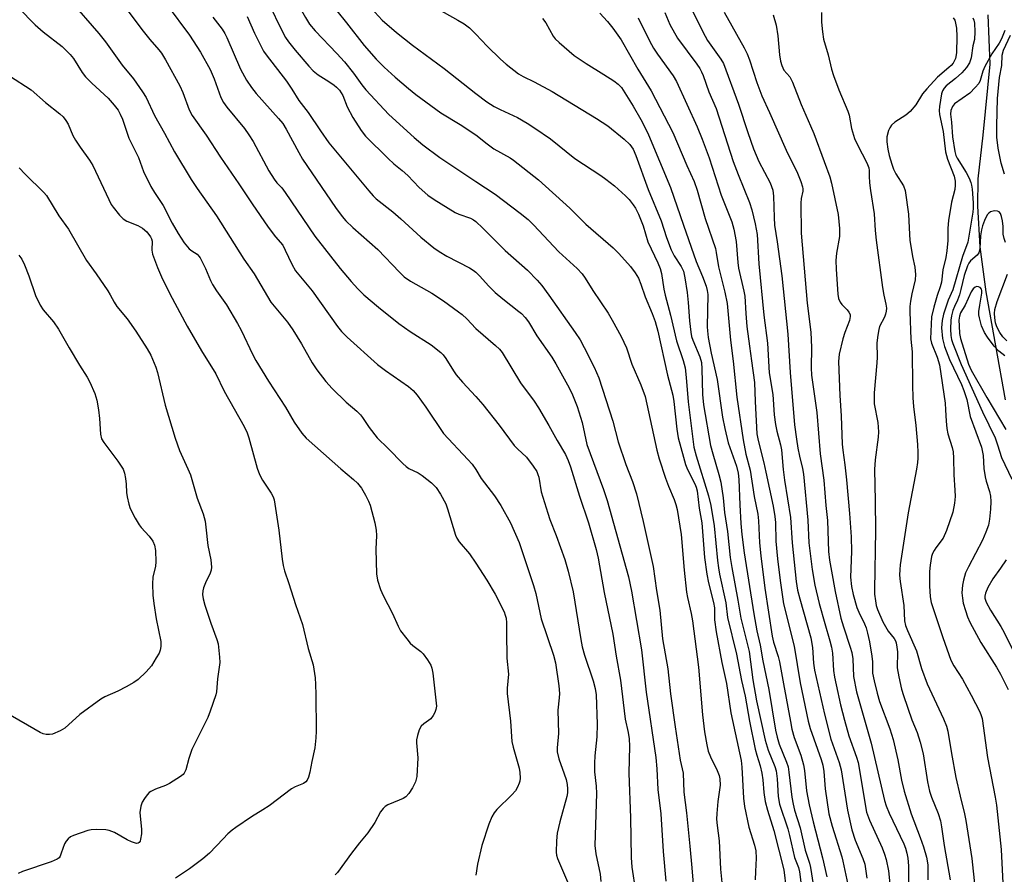
# Model space of a CAD drawing. Units: inches. Extents: x 1315764 to 1321765, y 545446 to 549447.
# Drawn here: x 1316880 to 1317139, y 548753 to 548978 of the extents above; entities that cross this region are included whole.
import ezdxf

# ---------------------------------------------------------------- set-up
doc = ezdxf.new("R2010")
doc.units = ezdxf.units.IN
doc.header["$MEASUREMENT"] = 0
doc.layers.add('HYDRO-Single Line Stream', color=4, linetype='Continuous')
doc.layers.add('Undefined', color=1, linetype='Continuous')

msp = doc.modelspace()

# ---------------------------------------------------------------- linework, layer by layer
at = {"layer": 'HYDRO-Single Line Stream'}
msp.add_lwpolyline([(1317134.47, 548979.21), (1317135.02, 548966.26), (1317133.16, 548947.57), (1317131.81, 548936.13), (1317131.71, 548928.9), (1317132.36, 548918.2), (1317133.96, 548906.39), (1317139.04, 548878.01)], dxfattribs=at)
at = {"layer": 'Undefined'}
for points, elevation in [([(1316941.54, 549000), (1316948.34, 548991.97), (1316949.23, 548990.81), (1316949.98, 548989.43), (1316951.32, 548986.02), (1316953.16, 548982.16), (1316955.25, 548978.45), (1316956.35, 548976.77), (1316957.82, 548974.99), (1316963.51, 548969.04), (1316965.5, 548966.84), (1316967.86, 548963.91), (1316970.06, 548960.84), (1316971.14, 548959.53), (1316977.16, 548952.98), (1316983.78, 548946.97), (1316986.04, 548945), (1316990.52, 548941.68), (1317000, 548935.38)], 406), ([(1316950.59, 549000), (1316953.17, 548996.6), (1316957.22, 548989.2), (1316960.75, 548983.79), (1316963.48, 548980.26), (1316966.07, 548977.12), (1316970.64, 548971.14), (1316973.85, 548967.52), (1316975.95, 548965.42), (1316978.82, 548962.81), (1316982.3, 548959.84), (1316984.25, 548958.28), (1316990.84, 548953.46), (1316995.91, 548950.35), (1317000, 548947.66)], 404), ([(1316959.19, 549000), (1316964.18, 548992), (1316965.42, 548989.67), (1316967.14, 548985.55), (1316967.66, 548984.64), (1316968.31, 548983.84), (1316968.91, 548983.38), (1316970.69, 548982.47), (1316971.41, 548981.98), (1316972.47, 548980.97), (1316975.4, 548977.76), (1316979.12, 548974.59), (1316983.4, 548971.19), (1316991.64, 548965.13), (1317000, 548958.5)], 402), ([(1316970.44, 549000), (1316972.03, 548997.83), (1316974.17, 548994.03), (1316975.68, 548991.86), (1316976.97, 548990.28), (1316979.61, 548987.72), (1316982.9, 548985.05), (1316985.22, 548983.45), (1316991.65, 548979.78), (1316995.25, 548977.83), (1316996.91, 548976.79), (1316998.31, 548975.76), (1317000, 548974.1)], 400), ([(1317054.43, 548985.27), (1317059.58, 548974.71), (1317060.86, 548972.47), (1317064.31, 548967.53), (1317065.01, 548966.37), (1317069.01, 548955.74), (1317071.4, 548948.3), (1317072.89, 548943.97), (1317074.33, 548940.65), (1317077.28, 548935.01), (1317078, 548933.13), (1317078.2, 548931.51), (1317078.33, 548925.95), (1317078.45, 548923.94), (1317079.14, 548919.53), (1317080.34, 548910.63), (1317081.95, 548895.27), (1317082.55, 548885.23), (1317083.73, 548871.47), (1317084.2, 548867.69), (1317084.58, 548865.33), (1317084.99, 548863.22), (1317085.77, 548859.98), (1317086.01, 548858.53), (1317087.15, 548846.45), (1317087.47, 548840.49), (1317088.34, 548833.42), (1317089.05, 548829.36), (1317090.16, 548824.51), (1317091.63, 548819.26), (1317093.01, 548814.68), (1317093.42, 548813.06), (1317093.67, 548811.44), (1317093.97, 548806.95), (1317094.19, 548805.2), (1317094.59, 548803.15), (1317095.79, 548797.93), (1317096.82, 548793.88), (1317097.99, 548789.72), (1317100, 548784.16), (1317100.42, 548782.72), (1317102.64, 548769.74), (1317103.37, 548767.59), (1317106.73, 548760.31), (1317107.37, 548758.65), (1317107.77, 548757.27), (1317108.36, 548754.28), (1317108.91, 548749.22)], 390), ([(1316893.39, 548983.12), (1316900.96, 548974.32), (1316902.73, 548972.09), (1316907.09, 548966.01), (1316910.06, 548962.36), (1316912.49, 548959), (1316913.38, 548957.47), (1316915.63, 548952.76), (1316918.26, 548948.1), (1316920.87, 548943.17), (1316925.22, 548935.93), (1316926.81, 548933.53), (1316931.89, 548926.35), (1316939.08, 548914.99), (1316941.81, 548911.15), (1316946.17, 548903.74), (1316950.54, 548898.4), (1316951.95, 548896.46), (1316954.22, 548892.74), (1316957.01, 548887.8), (1316958.25, 548885.88), (1316960.58, 548882.88), (1316962.29, 548880.97), (1316965.9, 548877.39), (1316968.7, 548875.04), (1316969.69, 548874.07), (1316970.22, 548873.42), (1316971.98, 548870.81), (1316974.09, 548868.09), (1316976.99, 548865.29), (1316980.86, 548861.28), (1316981.71, 548860.49), (1316982.39, 548860), (1316984.81, 548858.84), (1316985.89, 548858.17), (1316988.33, 548856.19), (1316989.56, 548855.01), (1316990.7, 548853.28), (1316992.12, 548850.68), (1316992.58, 548849.36), (1316994.66, 548842.48), (1316995, 548841.66), (1316995.64, 548840.7), (1316998.29, 548837.53), (1317000, 548835.12)], 418), ([(1316906.46, 548983.1), (1316912.59, 548974.87), (1316914.34, 548972.75), (1316916.77, 548970.03), (1316917.46, 548969.12), (1316918.52, 548967.4), (1316922.25, 548960.55), (1316923.03, 548958.76), (1316924.72, 548954.19), (1316925.46, 548952.72), (1316929.18, 548947.54), (1316932.94, 548941.76), (1316937.75, 548934.79), (1316941.23, 548929.53), (1316945.47, 548923.44), (1316947.36, 548920.83), (1316949.27, 548918.65), (1316949.95, 548917.38), (1316951.64, 548913.64), (1316952.65, 548911.89), (1316957, 548906.71), (1316963.66, 548897.32), (1316964.75, 548896), (1316966.18, 548894.54), (1316974.2, 548887.36), (1316976.24, 548885.77), (1316982.31, 548881.52), (1316983.54, 548880.48), (1316984.59, 548879.25), (1316986.9, 548876.08), (1316991.54, 548869.2), (1316997.89, 548862.39), (1316998.99, 548861.1), (1317000, 548859.72)], 416), ([(1316918.91, 548981.69), (1316924.78, 548973.86), (1316927.66, 548969.4), (1316930.23, 548964.83), (1316931.3, 548962.39), (1316933, 548957.48), (1316933.71, 548956.13), (1316934.59, 548954.95), (1316939.22, 548949.31), (1316940.42, 548947.67), (1316941.48, 548945.87), (1316945.62, 548938.24), (1316947.06, 548935.99), (1316947.76, 548935.09), (1316949.01, 548933.71), (1316949.91, 548932.52), (1316957.75, 548921.05), (1316964.33, 548912.54), (1316967.25, 548909.1), (1316968.97, 548907.23), (1316970.61, 548905.66), (1316974.41, 548902.36), (1316979.79, 548898.06), (1316982.73, 548896.02), (1316988.23, 548892.5), (1316990.84, 548890.45), (1316991.43, 548889.83), (1316992.12, 548888.91), (1316994.1, 548885.64), (1316994.85, 548884.59), (1316996.53, 548882.67), (1317000, 548878.93)], 414), ([(1316945.35, 548982.62), (1316949.31, 548974.56), (1316950.03, 548973.27), (1316950.78, 548972.13), (1316952.54, 548969.92), (1316956.14, 548965.69), (1316957.3, 548964.45), (1316958.56, 548963.4), (1316961.35, 548961.68), (1316962.77, 548960.71), (1316963.42, 548960.17), (1316964.15, 548959.39), (1316965.03, 548958.03), (1316966.24, 548955.03), (1316967.73, 548952.23), (1316969.89, 548948.83), (1316971.05, 548947.32), (1316976.95, 548941.43), (1316978.45, 548940.06), (1316980.63, 548938.32), (1316982.13, 548937.01), (1316985.08, 548933.85), (1316987.38, 548931.8), (1316989.07, 548930.67), (1316994.53, 548927.28), (1316995.57, 548926.79), (1316998.56, 548925.75), (1316999.37, 548925.32), (1317000, 548924.86)], 408), ([(1316879.9, 548981), (1316884.22, 548976.58), (1316886.38, 548974.72), (1316891.36, 548970.84), (1316893.42, 548968.81), (1316894.37, 548967.72), (1316896.6, 548964.08), (1316897.49, 548962.91), (1316899.13, 548961.23), (1316903.47, 548957.26), (1316905, 548955.5), (1316906.06, 548954.12), (1316906.61, 548953.1), (1316907.18, 548951.75), (1316908.83, 548946.78), (1316911.37, 548941.67), (1316912.72, 548937.99), (1316914.64, 548934.08), (1316915.63, 548932.48), (1316917.91, 548929.14), (1316920.24, 548924.45), (1316921.79, 548921.78), (1316923.37, 548919.25), (1316924.72, 548917.69), (1316925.37, 548917.17), (1316926.77, 548916.27), (1316927.28, 548915.78), (1316927.59, 548915.33), (1316929.01, 548912.57), (1316930.35, 548909.37), (1316930.86, 548908.35), (1316931.9, 548906.65), (1316934.53, 548902.99), (1316937.43, 548898.13), (1316938.38, 548896.31), (1316941.41, 548889.89), (1316942.23, 548888.38), (1316945.5, 548882.93), (1316949.99, 548876.11), (1316952.31, 548872.14), (1316954.32, 548869.31), (1316955.47, 548867.99), (1316964.5, 548859.95), (1316967.91, 548857.08), (1316968.91, 548856.12), (1316969.98, 548854.83), (1316971.03, 548853.01), (1316971.82, 548851.41), (1316972.21, 548850.32), (1316973.46, 548845.72), (1316973.86, 548843.82), (1316973.94, 548842.42), (1316973.71, 548838.77), (1316973.89, 548832.33), (1316974.21, 548830.65), (1316974.97, 548828.2), (1316975.65, 548826.62), (1316978.14, 548821.89), (1316979.57, 548818.54), (1316980.25, 548817.3), (1316981.84, 548815.22), (1316982.79, 548814.12), (1316983.43, 548813.53), (1316985.52, 548811.91), (1316986.14, 548811.32), (1316987.31, 548809.76), (1316988.16, 548808.33), (1316988.43, 548807.56), (1316988.68, 548806.19), (1316989.62, 548798.37), (1316989.65, 548797.51), (1316989.53, 548796.68), (1316989.23, 548795.88), (1316988.83, 548795.11), (1316988.15, 548794.2), (1316986.36, 548792.92), (1316985.68, 548792.26), (1316985.15, 548791.3), (1316984.7, 548789.88), (1316984.45, 548788.71), (1316984.39, 548787.94), (1316984.75, 548783.93), (1316984.5, 548779.03), (1316984.19, 548777.64), (1316983.38, 548776.07), (1316982.42, 548774.58), (1316981.63, 548773.76), (1316980.91, 548773.33), (1316979.86, 548772.84), (1316976.88, 548771.66), (1316976.21, 548771.2), (1316975.64, 548770.64), (1316975, 548769.76), (1316973.48, 548766.96), (1316971.67, 548764.26), (1316969.48, 548761.66), (1316967.33, 548758.92), (1316963.65, 548753.85), (1316963.08, 548753.23)], 420), ([(1316939.96, 548978.76), (1316941.88, 548974.37), (1316943.43, 548971.18), (1316944.25, 548969.61), (1316944.89, 548968.64), (1316950.26, 548961.74), (1316951.7, 548959.64), (1316953.5, 548956.7), (1316955.92, 548953.52), (1316959.16, 548948.68), (1316961.35, 548945.58), (1316971.89, 548932.95), (1316973.05, 548931.63), (1316973.84, 548930.87), (1316978.16, 548927.45), (1316980.34, 548925.62), (1316985.54, 548920.76), (1316988.95, 548917.95), (1316990.38, 548916.98), (1316992.34, 548915.8), (1316998.35, 548912.76), (1316999.31, 548912.14), (1317000, 548911.56)], 410), ([(1317032.54, 548979.6), (1317034.58, 548977.41), (1317035.95, 548975.69), (1317038.15, 548972.61), (1317042.51, 548964.89), (1317046.08, 548959.25), (1317051.76, 548948.27), (1317055.45, 548939.6), (1317057.38, 548935.42), (1317058.14, 548933.16), (1317060.27, 548925.64), (1317062.9, 548917.8), (1317063.13, 548916.79), (1317063.71, 548912.96), (1317065.42, 548906.32), (1317065.99, 548903.39), (1317066.92, 548893.73), (1317067.62, 548888.18), (1317068.5, 548878.72), (1317070.17, 548867.55), (1317070.94, 548863.78), (1317072.07, 548859.54), (1317073.11, 548852.66), (1317074.04, 548847.96), (1317074.23, 548846.26), (1317074.52, 548840.42), (1317074.86, 548837.08), (1317075.92, 548828.54), (1317077.81, 548815.96), (1317078.18, 548814.39), (1317079.36, 548810.59), (1317079.71, 548809.17), (1317080.84, 548803.44), (1317082.6, 548793.51), (1317083.01, 548791.5), (1317083.63, 548789.33), (1317085.33, 548784.68), (1317086.05, 548782.11), (1317086.28, 548780.67), (1317086.87, 548775.34), (1317087.53, 548771.64), (1317088.55, 548767.15), (1317091.08, 548757.73), (1317092.17, 548752.74)], 396), ([(1317049.61, 548979.77), (1317050.96, 548976.64), (1317052.99, 548973.05), (1317058.05, 548966.23), (1317058.81, 548965.09), (1317059.29, 548964.19), (1317059.69, 548963.24), (1317061.16, 548958.99), (1317063.1, 548954.57), (1317067.62, 548940.69), (1317068.89, 548937.21), (1317071.91, 548929.85), (1317072.49, 548928), (1317073.37, 548924.29), (1317073.86, 548921.5), (1317074.36, 548913.8), (1317075.67, 548900.32), (1317076.62, 548892.94), (1317077.03, 548885.11), (1317078.03, 548879.48), (1317078.37, 548874.08), (1317078.69, 548871.53), (1317079.01, 548869.84), (1317080.01, 548866.18), (1317080.28, 548864.88), (1317080.72, 548859.76), (1317081.07, 548856.92), (1317082.68, 548847.1), (1317083.11, 548840.46), (1317084.16, 548830.28), (1317084.51, 548828), (1317085.08, 548825.78), (1317088, 548815.5), (1317088.44, 548812.94), (1317088.71, 548808.83), (1317088.93, 548807.03), (1317091.58, 548795.42), (1317093.23, 548788.91), (1317095.44, 548782.76), (1317095.98, 548780.81), (1317097.63, 548770.24), (1317098.78, 548765.08), (1317099.61, 548762.3), (1317101.66, 548757.49), (1317102.12, 548756), (1317102.7, 548752.32)], 392), ([(1317065.22, 548979.88), (1317070.46, 548970.51), (1317071.24, 548968.98), (1317071.86, 548967.34), (1317073.79, 548961.42), (1317075.1, 548957.93), (1317077.16, 548953.57), (1317081.48, 548943.62), (1317084.44, 548937.62), (1317085.36, 548935.42), (1317085.82, 548934.03), (1317085.9, 548933.47), (1317085.88, 548932.9), (1317085.42, 548930.91), (1317085.32, 548929.74), (1317085.41, 548921.85), (1317086.98, 548903.43), (1317088.02, 548895.78), (1317088.14, 548891.76), (1317088.07, 548886.4), (1317088.13, 548884.51), (1317089.52, 548874.68), (1317090.46, 548863.86), (1317091.43, 548856.92), (1317091.94, 548850.31), (1317092.35, 548846.33), (1317092.64, 548838.18), (1317092.9, 548835.88), (1317093.38, 548833.03), (1317094.4, 548827.69), (1317095.87, 548820.63), (1317096.52, 548818.38), (1317098.35, 548813.04), (1317098.72, 548811.66), (1317098.98, 548809.97), (1317099.22, 548805.36), (1317099.93, 548801.3), (1317103.82, 548787.86), (1317107.36, 548772.8), (1317107.79, 548771.4), (1317108.51, 548769.47), (1317112.37, 548761.36), (1317112.83, 548760.21), (1317113.18, 548758.94), (1317113.43, 548757.59), (1317113.61, 548755.57), (1317113.65, 548748.82)], 388), ([(1317078.09, 548979.18), (1317078.87, 548976.48), (1317079.33, 548973.64), (1317079.76, 548968.7), (1317080.04, 548967), (1317080.32, 548965.92), (1317080.89, 548964.68), (1317082.42, 548962.88), (1317083.17, 548961.51), (1317085.42, 548955.59), (1317087.93, 548950.06), (1317088.76, 548948.04), (1317091.52, 548940.7), (1317092.96, 548936.64), (1317093.45, 548934.99), (1317095.18, 548926.76), (1317095.52, 548923.03), (1317095.49, 548920.98), (1317094.7, 548916.61), (1317094.53, 548914.67), (1317094.59, 548912.4), (1317095.03, 548905.76), (1317095.27, 548904.67), (1317095.7, 548903.72), (1317096.15, 548903.06), (1317097.48, 548901.69), (1317097.96, 548901.09), (1317098.27, 548900.43), (1317098.34, 548899.94), (1317098.16, 548898.91), (1317096.88, 548895.7), (1317096.39, 548894.1), (1317095.43, 548890.04), (1317095.25, 548888.15), (1317095.57, 548879.17), (1317095.92, 548873.8), (1317096.19, 548866.35), (1317096.35, 548864.78), (1317096.92, 548861), (1317097.33, 548856.98), (1317098.15, 548848.13), (1317098.54, 548842.07), (1317098.68, 548838.17), (1317098.4, 548831.47), (1317098.64, 548829.03), (1317099.11, 548826.86), (1317100.03, 548823.51), (1317100.56, 548822.24), (1317102.08, 548819.18), (1317102.47, 548818.13), (1317102.86, 548816.71), (1317103.38, 548814.41), (1317104.04, 548810.66), (1317104.15, 548809.21), (1317104.21, 548806.24), (1317104.58, 548804.19), (1317105.37, 548800.99), (1317106.04, 548798.74), (1317108.7, 548791.6), (1317109.59, 548788.78), (1317110.85, 548783.48), (1317111.8, 548778.09), (1317112.45, 548775.24), (1317114.31, 548769.27), (1317116.73, 548763.08), (1317117.56, 548760.6), (1317118.37, 548757.83), (1317118.68, 548755.87), (1317118.75, 548751.9)], 386), ([(1317090.78, 548979.82), (1317090.8, 548977.29), (1317091, 548974.71), (1317091.33, 548972.81), (1317092.56, 548968.65), (1317093.42, 548964.88), (1317093.92, 548963.28), (1317095.32, 548959.52), (1317097.73, 548953.89), (1317098.02, 548952.81), (1317098.66, 548949.31), (1317099.48, 548946.66), (1317100.22, 548945.06), (1317102.73, 548940.35), (1317103.25, 548939.01), (1317103.34, 548938.25), (1317103.28, 548936.81), (1317103.39, 548935.06), (1317103.63, 548933.03), (1317104.62, 548926.89), (1317104.89, 548922.5), (1317105.15, 548919.98), (1317106.79, 548907.52), (1317107.14, 548905.52), (1317107.72, 548903.2), (1317107.85, 548902.16), (1317107.8, 548901.36), (1317107.62, 548900.56), (1317107.31, 548899.79), (1317106.05, 548897.32), (1317105.81, 548896.48), (1317105.56, 548895.04), (1317105.35, 548893), (1317105.39, 548889.23), (1317105.34, 548887.77), (1317104.59, 548879.87), (1317104.65, 548877), (1317105.54, 548872.04), (1317105.72, 548869.6), (1317105.64, 548868.22), (1317104.9, 548862.26), (1317104.68, 548859.69), (1317104.89, 548851.46), (1317104.94, 548843.72), (1317104.68, 548828.12), (1317104.73, 548826.97), (1317104.93, 548825.2), (1317105.14, 548824.03), (1317105.46, 548822.95), (1317106.89, 548819.7), (1317108.29, 548817.26), (1317109.89, 548815.37), (1317110.23, 548814.72), (1317110.4, 548814.17), (1317110.6, 548813.01), (1317110.7, 548811.83), (1317110.69, 548807.65), (1317111.06, 548805.23), (1317111.83, 548802.02), (1317112.33, 548800.31), (1317114.52, 548793.94), (1317115.88, 548790.65), (1317116.67, 548788.12), (1317117.44, 548785.05), (1317118.65, 548777.64), (1317119.18, 548775.2), (1317119.68, 548773.62), (1317121.39, 548769.38), (1317122, 548767.44), (1317122.31, 548765.82), (1317122.96, 548760.92), (1317124.58, 548751.96)], 384), ([(1316930.93, 548978.61), (1316933.37, 548975.41), (1316934.08, 548974.25), (1316934.59, 548973.23), (1316938.15, 548964.9), (1316939.74, 548962.03), (1316941.05, 548960.14), (1316942.28, 548958.56), (1316948.2, 548951.96), (1316949.28, 548950.61), (1316950.15, 548949.15), (1316953.47, 548943), (1316954.48, 548941.31), (1316963.12, 548928.53), (1316964.89, 548926.18), (1316965.86, 548925.09), (1316967.72, 548923.3), (1316974.23, 548917.54), (1316979.91, 548911.58), (1316981.18, 548910.39), (1316982.84, 548909.18), (1316988.47, 548906.08), (1316991.49, 548904.01), (1316995.46, 548901.13), (1316996.38, 548900.43), (1316997.61, 548899.31), (1317000, 548896.74)], 412), ([(1317017.53, 548978.25), (1317018.34, 548977.06), (1317020.31, 548973.59), (1317020.84, 548972.9), (1317021.86, 548971.9), (1317025.8, 548968.53), (1317028.96, 548966.43), (1317033.63, 548963.55), (1317036.27, 548961.84), (1317037.4, 548960.99), (1317038.23, 548960.07), (1317041.31, 548955.16), (1317043.33, 548951.72), (1317044.41, 548949.72), (1317045.38, 548947.62), (1317051.12, 548933.79), (1317054.5, 548923.94), (1317057.88, 548914.41), (1317059.52, 548910.44), (1317060.47, 548907.93), (1317060.78, 548906.8), (1317060.91, 548905.67), (1317060.76, 548897.25), (1317060.81, 548896.19), (1317061.04, 548894.43), (1317061.78, 548890.3), (1317063.35, 548883.35), (1317064.81, 548873.47), (1317065.35, 548870.53), (1317066.28, 548866.75), (1317068.43, 548860.64), (1317068.91, 548858.81), (1317069.08, 548857.12), (1317069.3, 548850.46), (1317069.59, 548845.51), (1317069.87, 548842.69), (1317070.49, 548837.82), (1317072.98, 548821.85), (1317073.81, 548817.35), (1317074.65, 548813.58), (1317075.4, 548809.44), (1317076.96, 548801.95), (1317078.67, 548791.23), (1317079.1, 548789.41), (1317079.69, 548787.52), (1317081.59, 548782.87), (1317082.01, 548781.58), (1317082.24, 548780.17), (1317082.99, 548773.68), (1317083.31, 548771.81), (1317083.73, 548770.24), (1317085.22, 548765.56), (1317086.53, 548759.67), (1317087.63, 548756.32), (1317087.9, 548755.19), (1317090.78, 548736.64)], 398), ([(1317042.6, 548978.44), (1317045.58, 548972.4), (1317046.64, 548970.42), (1317047.67, 548968.84), (1317051.79, 548963.17), (1317052.69, 548961.69), (1317058.15, 548949.77), (1317059.48, 548946.56), (1317061.26, 548941.65), (1317064.46, 548931.82), (1317067.21, 548924.77), (1317067.75, 548922.84), (1317068.33, 548919.68), (1317068.81, 548914.1), (1317069.01, 548912.63), (1317070.41, 548906.62), (1317070.64, 548905.26), (1317070.87, 548900.74), (1317071.15, 548897.32), (1317071.91, 548892.16), (1317072.37, 548888.25), (1317073.21, 548882.63), (1317073.35, 548877.63), (1317073.82, 548869.1), (1317074.16, 548867.37), (1317075.66, 548861.52), (1317076.12, 548859.03)], 394), ([(1317125.39, 548978.43), (1317125.77, 548977.76), (1317126.01, 548977), (1317126.23, 548975.68), (1317126.35, 548973.54), (1317126.25, 548969.17), (1317125.95, 548967.69), (1317125.37, 548966.52), (1317124.86, 548965.9), (1317124.26, 548965.33), (1317121.22, 548962.82), (1317118.41, 548959.79), (1317117.3, 548958.43), (1317115.52, 548955.51), (1317114.06, 548953.76), (1317112.93, 548952.86), (1317110, 548950.95), (1317109.16, 548950.2), (1317108.72, 548949.52), (1317108.38, 548948.76), (1317107.91, 548947.18), (1317107.93, 548945.82), (1317108.18, 548943.89), (1317108.56, 548942.2), (1317109.21, 548939.98), (1317109.71, 548938.67), (1317110.32, 548937.41), (1317112.35, 548934.24), (1317112.75, 548933), (1317113.66, 548926.81), (1317113.86, 548921.46), (1317114, 548920.02), (1317114.66, 548915.7), (1317115.29, 548912.93), (1317115.51, 548910.99), (1317115.39, 548909.58), (1317114.5, 548905.9), (1317114.14, 548903.94), (1317113.98, 548902.55), (1317113.95, 548901.17), (1317114.27, 548893.97), (1317114.59, 548890.65), (1317114.65, 548881.87), (1317114.77, 548878.54), (1317114.94, 548876.31), (1317115.53, 548871.3), (1317115.96, 548866.29), (1317116.1, 548864.22), (1317116.08, 548862.75), (1317115.99, 548861.57), (1317115.71, 548859.81), (1317113.5, 548848.34), (1317111.45, 548834.65), (1317111.32, 548833.48), (1317111.3, 548832.01), (1317111.47, 548830.28), (1317112.44, 548823.98), (1317112.62, 548819.96), (1317112.87, 548818.71), (1317113.37, 548817.39), (1317115.74, 548812.1), (1317117.07, 548807.42), (1317118.51, 548803.41), (1317122.83, 548794.21), (1317123.61, 548792.28), (1317123.98, 548791.01), (1317124.91, 548785.12), (1317126.08, 548778.81), (1317127.16, 548773.92), (1317128.35, 548769.22), (1317128.68, 548767.53), (1317130.25, 548757.51), (1317131.07, 548750.11)], 382), ([(1317130.5, 548978.44), (1317130.76, 548977.81), (1317130.92, 548977.02), (1317131.04, 548974.71), (1317130.92, 548972.75), (1317130.55, 548971.05), (1317130.06, 548967.91), (1317129.63, 548966.57), (1317128.9, 548965.37), (1317127.68, 548963.96), (1317126, 548962.45), (1317123.54, 548960.51), (1317122.98, 548959.92), (1317122.59, 548959.25), (1317122.33, 548958.46), (1317121.73, 548955.09), (1317121.7, 548954.02), (1317121.8, 548952.97), (1317122.74, 548948.55), (1317123.37, 548943.18), (1317123.9, 548941.31), (1317125.6, 548936.84), (1317125.87, 548935.53), (1317125.92, 548934.44), (1317125.76, 548933.34), (1317124.95, 548929.99), (1317124.15, 548925.14), (1317123.97, 548923.12), (1317123.92, 548919.87), (1317123.66, 548917.2), (1317123.4, 548915.46), (1317122.64, 548912.22), (1317122.26, 548908.95), (1317121.96, 548907.74), (1317121.19, 548905.43), (1317120.32, 548902.38), (1317119.7, 548899.86), (1317119.43, 548894.08), (1317119.67, 548892.89), (1317121.2, 548889.25), (1317121.76, 548887.27), (1317123.22, 548877.13), (1317123.37, 548875.4), (1317123.48, 548872.4), (1317123.71, 548870.47), (1317123.99, 548869.11), (1317125.06, 548865.54), (1317125.33, 548864.41), (1317125.45, 548862.71), (1317125.52, 548858.3), (1317125.82, 548854.33), (1317125.88, 548852.62), (1317125.71, 548850.85), (1317125.28, 548848.51), (1317123.64, 548843.66), (1317122.7, 548841.66), (1317120.8, 548839.18), (1317120.34, 548838.46), (1317119.97, 548837.7), (1317119.71, 548836.89), (1317119.31, 548834.62), (1317119.14, 548832.89), (1317119.15, 548829.13), (1317119.36, 548826.28), (1317119.62, 548824.81), (1317120.33, 548822.41), (1317122.62, 548815.56), (1317124.78, 548809.65), (1317125.51, 548808.16), (1317127.77, 548804.66), (1317130.13, 548800.45), (1317132.34, 548796.1), (1317132.74, 548795.07), (1317132.95, 548794.29), (1317134.4, 548784.06), (1317136.38, 548773.64), (1317136.71, 548771.52), (1317137.94, 548759.93), (1317138.37, 548751.02)], 380), ([(1317000, 548974.1), (1317002.95, 548970.94), (1317006.47, 548967.57), (1317007.98, 548966.24), (1317011.17, 548963.73), (1317012.4, 548962.96), (1317015.32, 548961.6), (1317020.06, 548959.02), (1317031.65, 548951.99), (1317034.62, 548950), (1317038.93, 548946.52), (1317040.43, 548945.15), (1317041.32, 548943.88), (1317042.04, 548942.27), (1317045.29, 548933.31), (1317048.65, 548925.09), (1317050.07, 548920.69), (1317051.32, 548917.48), (1317052.11, 548915.9), (1317053.9, 548913.11), (1317054.5, 548911.8), (1317054.91, 548910.08), (1317055.46, 548906.28), (1317055.74, 548903.63), (1317056.08, 548898.75), (1317056.44, 548895.83), (1317056.68, 548894.72), (1317057.01, 548893.67), (1317058.8, 548889.34), (1317059.24, 548887.85), (1317059.39, 548886.15), (1317059.49, 548879.41), (1317059.81, 548876.72), (1317061.65, 548866.04), (1317062.22, 548863.84), (1317063.84, 548858.4), (1317064.3, 548856.37), (1317064.96, 548852.28), (1317065.34, 548848.4), (1317066.07, 548843.41), (1317066.83, 548836.61), (1317067.21, 548833.95), (1317068.82, 548825.36), (1317069.59, 548820.69), (1317071.77, 548811.88), (1317072.78, 548804.47), (1317073.71, 548798.99), (1317075.95, 548788.62), (1317076.8, 548785.97), (1317078.52, 548781.68), (1317078.87, 548780.57), (1317079.16, 548778.43), (1317079.44, 548773.79), (1317079.78, 548771.84), (1317081.92, 548765.29), (1317082.38, 548763.58), (1317083.73, 548757.78), (1317084.7, 548755.12), (1317084.99, 548754.06), (1317085.38, 548751.29)], 400), ([(1317138.95, 548975.11), (1317138.05, 548972.92), (1317137.47, 548971.73), (1317135.54, 548968.95), (1317133.64, 548965.66), (1317133.15, 548964.41), (1317132.47, 548961.95), (1317132.1, 548961.19), (1317131.18, 548960.08), (1317129.7, 548958.65), (1317125.69, 548955.77), (1317125.16, 548955.13), (1317124.74, 548954.07), (1317124.69, 548953.07), (1317124.92, 548951.02), (1317125.17, 548947.17), (1317125.79, 548943.25), (1317126.09, 548942.2), (1317126.42, 548941.49), (1317128.74, 548937.78), (1317129.55, 548936.25), (1317129.98, 548935.18), (1317130.17, 548934.44), (1317130.31, 548933.4), (1317130.62, 548929.77), (1317130.64, 548928.41), (1317130.52, 548927.32), (1317129.25, 548919.47), (1317127.77, 548915.67), (1317125.3, 548906.96), (1317124.05, 548904.18), (1317122.86, 548900.57), (1317122.44, 548898.89), (1317122.33, 548896.96), (1317122.55, 548894.16), (1317123.08, 548892.08), (1317124.4, 548888.62), (1317127.53, 548882.08), (1317128.2, 548880.48), (1317128.92, 548878.11), (1317129.84, 548873.63), (1317132.78, 548865.62), (1317133.24, 548863.45), (1317133.44, 548859.97), (1317133.73, 548857.77), (1317133.99, 548856.67), (1317134.88, 548853.91), (1317135.15, 548852.69), (1317135.24, 548851.33), (1317135.19, 548849.35), (1317134.93, 548846.69), (1317134.61, 548845.09), (1317133.95, 548843.25), (1317133.07, 548841.17), (1317129.35, 548834.13), (1317128.62, 548832.55), (1317128.06, 548830.69), (1317127.79, 548829.32), (1317127.68, 548827.3), (1317127.78, 548825.92), (1317128.02, 548824.59), (1317128.59, 548822.66), (1317129.13, 548821.06), (1317129.73, 548819.65), (1317132.63, 548814.25), (1317136.75, 548807.77), (1317137.78, 548805.95), (1317139.77, 548801.92)], 378), ([(1317138.83, 548937.36), (1317137.97, 548940.2), (1317137.19, 548944.17), (1317136.84, 548947.08), (1317136.79, 548950.03), (1317137.02, 548957.23), (1317137.52, 548962.72), (1317138.15, 548965.9), (1317138.27, 548968.57), (1317138.61, 548969.88), (1317140.4, 548973.87)], 378), ([(1316877.51, 548963.15), (1316883.24, 548959.53), (1316886.99, 548956.18), (1316890.73, 548953.2), (1316891.6, 548952.4), (1316892.29, 548951.47), (1316892.89, 548950.46), (1316894.17, 548947.48), (1316894.84, 548946.24), (1316896.07, 548944.41), (1316898.56, 548940.98), (1316899.41, 548939.61), (1316903.57, 548930.67), (1316904.24, 548929.39), (1316904.72, 548928.66), (1316906.37, 548926.59), (1316907.37, 548925.56), (1316908.32, 548924.98), (1316911.21, 548923.82), (1316912.47, 548923.12), (1316913.58, 548922.21), (1316914.57, 548920.87), (1316914.81, 548920.38), (1316915, 548919.7), (1316914.94, 548917.39), (1316915.12, 548916.31), (1316916.4, 548912.77), (1316917.45, 548910.36), (1316919.6, 548905.85), (1316924.15, 548897.36), (1316927.93, 548890.92), (1316931.71, 548884.88), (1316933.94, 548880.29), (1316939.13, 548871.07), (1316939.92, 548869.35), (1316940.4, 548868.03), (1316942.58, 548860.07), (1316943.16, 548858.43), (1316943.93, 548856.94), (1316946.21, 548853.53), (1316946.73, 548852.57), (1316947, 548851.75), (1316948.23, 548843.81), (1316949.13, 548836.21), (1316949.4, 548834.49), (1316949.77, 548833.14), (1316950.9, 548829.76), (1316952.59, 548824.27), (1316954.49, 548819), (1316955.92, 548812.72), (1316957.24, 548808.38), (1316957.77, 548804.97), (1316957.92, 548803.25), (1316958, 548800.58), (1316958.05, 548790.99), (1316957.97, 548789.24), (1316957.68, 548786.58), (1316956.91, 548783.03), (1316956.44, 548780.23), (1316956.07, 548778.85), (1316955.72, 548778.1), (1316955.39, 548777.7), (1316954.72, 548777.24), (1316952.58, 548776.35), (1316951.56, 548775.8), (1316945.73, 548771.39), (1316944.04, 548770.27), (1316941.08, 548768.51), (1316936.93, 548765.67), (1316935.99, 548764.96), (1316934.88, 548763.97), (1316933.62, 548762.71), (1316930.06, 548758.89), (1316928.28, 548757.4), (1316924.78, 548754.84), (1316921.16, 548752.32)], 422), ([(1317000, 548958.5), (1317002.86, 548956.36), (1317004.85, 548955.13), (1317006.38, 548954.29), (1317010.96, 548952.18), (1317013.52, 548950.72), (1317015.49, 548949.44), (1317019.59, 548946.58), (1317026.04, 548941.48), (1317032.8, 548936.97), (1317034.18, 548935.98), (1317036.4, 548934.24), (1317039.26, 548931.67), (1317040.27, 548930.63), (1317041.33, 548929.31), (1317041.93, 548928.36), (1317042.72, 548926.84), (1317043.95, 548923.71), (1317045.15, 548919.51), (1317047.81, 548914), (1317048.44, 548912.5), (1317048.78, 548911.21), (1317049.39, 548907.11), (1317049.7, 548905.58), (1317051.14, 548900.25), (1317052.74, 548893.54), (1317054.43, 548888.34), (1317054.94, 548886.41), (1317055.26, 548883.92), (1317055.75, 548877.53), (1317057.29, 548865.64), (1317057.88, 548863.3), (1317061.08, 548852.84), (1317061.68, 548850.27), (1317062.61, 548844.89), (1317063.5, 548835.79), (1317063.75, 548833.87), (1317064.03, 548832.25), (1317065.66, 548824.66), (1317066.12, 548820.82), (1317068.46, 548811.19), (1317069.77, 548804.31), (1317070.73, 548800.16), (1317071.85, 548793.6), (1317073.35, 548786.29), (1317073.76, 548784.68), (1317074.67, 548781.84), (1317075.11, 548779.9), (1317075.39, 548778.23), (1317075.66, 548774.85), (1317075.98, 548772.48), (1317076.58, 548770.26), (1317078.24, 548764.9), (1317080.91, 548754.54), (1317081.47, 548749.43)], 402), ([(1317000, 548947.66), (1317002.93, 548945.31), (1317004.75, 548944.01), (1317008.97, 548941.58), (1317009.89, 548940.98), (1317016.48, 548935.82), (1317024.7, 548928.39), (1317028.89, 548924.21), (1317036.04, 548917.96), (1317037.59, 548916.46), (1317040.65, 548913.04), (1317041.8, 548911.42), (1317042.7, 548909.97), (1317043.34, 548908.46), (1317044.47, 548905.07), (1317046.33, 548900.72), (1317047.08, 548898.59), (1317047.77, 548896.09), (1317050.35, 548884.52), (1317051.74, 548879.23), (1317051.98, 548877.62), (1317052.75, 548870.32), (1317053.17, 548868.04), (1317054.51, 548862.98), (1317055.1, 548861.01), (1317055.61, 548859.76), (1317057.53, 548855.93), (1317057.84, 548855.13), (1317058.1, 548854.13), (1317058.66, 548849.59), (1317059.35, 548845.71), (1317060.06, 548836.64), (1317060.67, 548832.25), (1317061.07, 548829.91), (1317062.39, 548824.8), (1317062.67, 548823.41), (1317062.72, 548820.24), (1317063.1, 548817.12), (1317064.59, 548808.99), (1317065.8, 548803.52), (1317066.99, 548795.79), (1317069.66, 548783.24), (1317069.84, 548781.51), (1317070.3, 548773.41), (1317070.57, 548771.21), (1317071.73, 548765.73), (1317073.18, 548761.06), (1317073.52, 548759.58), (1317073.66, 548757.64), (1317073.43, 548754.14), (1317073.38, 548751.96)], 404), ([(1316880.08, 548939), (1316881.63, 548937.33), (1316886.51, 548932.52), (1316887.26, 548931.68), (1316890.49, 548926.42), (1316892.98, 548922.86), (1316897.76, 548914.62), (1316900.31, 548911.1), (1316903.35, 548906.65), (1316903.97, 548905.63), (1316904.99, 548903.68), (1316905.7, 548902.54), (1316908.38, 548899.3), (1316910.71, 548896.09), (1316913.71, 548891.47), (1316914.62, 548889.76), (1316915.91, 548886.59), (1316916.38, 548885.24), (1316918.44, 548876.67), (1316921, 548867.98), (1316922.18, 548864.7), (1316924.39, 548859.91), (1316925.03, 548858.36), (1316926.78, 548852.24), (1316928.35, 548848.08), (1316928.87, 548846.19), (1316929.12, 548844.59), (1316929.59, 548839.75), (1316930.42, 548836.04), (1316930.54, 548834.07), (1316930.46, 548833.25), (1316930.23, 548832.46), (1316929.02, 548829.92), (1316928.49, 548828.62), (1316928.28, 548827.82), (1316928.24, 548826.91), (1316928.4, 548825.77), (1316928.8, 548824.07), (1316930.36, 548819.33), (1316932.01, 548815.03), (1316932.3, 548813.96), (1316932.44, 548813.09), (1316932.68, 548810.46), (1316932.72, 548809), (1316932.14, 548804.72), (1316931.89, 548801.34), (1316931.72, 548800.49), (1316930.24, 548796.26), (1316929.58, 548794.61), (1316925.38, 548786.19), (1316924.59, 548783.81), (1316923.82, 548780.83), (1316923.4, 548779.92), (1316923.1, 548779.56), (1316922.45, 548779.04), (1316919.54, 548777.24), (1316918.52, 548776.74), (1316915.87, 548775.78), (1316914.64, 548775.17), (1316914.21, 548774.83), (1316913.64, 548774.22), (1316912.96, 548773.31), (1316912.37, 548772.35), (1316912.01, 548771.3), (1316911.79, 548769.63), (1316912.19, 548765.16), (1316912.18, 548763.97), (1316911.96, 548762.57), (1316911.8, 548762.08), (1316911.56, 548761.71), (1316911.31, 548761.55), (1316910.86, 548761.5), (1316909.53, 548761.87), (1316908.46, 548762.4), (1316905.09, 548764.37), (1316903.66, 548764.9), (1316902.79, 548765.02), (1316900.41, 548765.1), (1316898.94, 548765.05), (1316898.09, 548764.89), (1316894.31, 548763.59), (1316893.55, 548763.22), (1316892.92, 548762.72), (1316892.4, 548762.11), (1316891.98, 548761.42), (1316891.12, 548758.9), (1316890.79, 548758.12), (1316890.52, 548757.74), (1316890.01, 548757.33), (1316888.44, 548756.64), (1316880.92, 548754.15), (1316879.83, 548753.61)], 424), ([(1317000, 548935.38), (1317005.06, 548932.04), (1317011.68, 548927.06), (1317013.7, 548925.43), (1317015.14, 548924.04), (1317021.79, 548916.94), (1317026.58, 548912.58), (1317027.91, 548911.13), (1317028.72, 548910.03), (1317030.72, 548906.8), (1317034.78, 548900.77), (1317035.83, 548898.98), (1317038.15, 548894.68), (1317039.56, 548891.66), (1317040.98, 548887.4), (1317043.31, 548882), (1317044.44, 548878.91), (1317044.94, 548876.9), (1317047.57, 548864.8), (1317048.14, 548862.54), (1317049.77, 548857.45), (1317050.56, 548855.36), (1317052.11, 548851.81), (1317052.55, 548850.5), (1317052.87, 548849.22), (1317053.88, 548842.62), (1317054.69, 548833.28), (1317055.36, 548827.48), (1317055.6, 548826.06), (1317056.55, 548821.9), (1317056.91, 548819.94), (1317058.44, 548807.78), (1317059.52, 548795.27), (1317060.03, 548790.79), (1317060.63, 548787.41), (1317061.03, 548785.75), (1317061.66, 548784.2), (1317063.36, 548780.67), (1317063.88, 548779.32), (1317064.08, 548778.48), (1317064.15, 548776.75), (1317063.57, 548772.52), (1317063.27, 548769.32), (1317063.23, 548767.88), (1317063.37, 548766.19), (1317063.9, 548762.14), (1317064.23, 548754.76), (1317064.97, 548747.73)], 406), ([(1317139.1, 548919.36), (1317138.72, 548920.45), (1317138.53, 548921.6), (1317138.46, 548923.6), (1317138.29, 548925.09), (1317138.07, 548926.24), (1317137.77, 548927.01), (1317137.44, 548927.4), (1317137.03, 548927.65), (1317136.26, 548927.71), (1317135.19, 548927.4), (1317134.73, 548927.09), (1317134.36, 548926.69), (1317133.93, 548925.95), (1317133.58, 548925.14), (1317133.07, 548923.76), (1317132.79, 548922.71), (1317132.52, 548921.13), (1317132.34, 548917.78), (1317132.13, 548916.7), (1317131.7, 548916.08), (1317129.91, 548914.57), (1317129.47, 548913.97), (1317129.12, 548913.26), (1317128.24, 548910.72), (1317127.4, 548907.01), (1317127, 548905.61), (1317126.49, 548904.24), (1317125.68, 548902.59), (1317125.3, 548901.49), (1317124.94, 548900.08), (1317124.77, 548898.93), (1317124.68, 548896.62), (1317124.78, 548894.9), (1317124.96, 548893.9), (1317125.3, 548892.82), (1317127.48, 548887.3), (1317133.03, 548874.9), (1317136.36, 548868.02), (1317137.04, 548866.19), (1317138.07, 548862.85), (1317140.73, 548857.19)], 376), ([(1317000, 548924.86), (1317001.85, 548923.15), (1317007.7, 548917.26), (1317013.54, 548912.07), (1317016.11, 548909.49), (1317017.32, 548908.04), (1317019.16, 548905.58), (1317026.12, 548895.75), (1317027.42, 548893.77), (1317028.49, 548891.81), (1317031.05, 548886.61), (1317032.27, 548883.8), (1317035.95, 548872.45), (1317037.34, 548866.96), (1317039.43, 548861.05), (1317041.14, 548856.6), (1317042.18, 548853.36), (1317043.91, 548846.09), (1317046.56, 548834.21), (1317047.44, 548827.9), (1317048.29, 548822.78), (1317049.04, 548815.28), (1317050.41, 548807.34), (1317051.11, 548800.75), (1317052.34, 548792.13), (1317053.69, 548783.4), (1317054.45, 548779.92), (1317054.66, 548774.93), (1317055.32, 548769.56), (1317056.23, 548760.72), (1317056.75, 548755.11), (1317057.52, 548745.43)], 408), ([(1316879.96, 548916.06), (1316880.75, 548915), (1316881.47, 548913.52), (1316882.62, 548910.59), (1316884.38, 548905.45), (1316885.56, 548902.87), (1316886.39, 548901.68), (1316889.04, 548898.5), (1316890.37, 548896.6), (1316893.15, 548891.67), (1316895.89, 548887.18), (1316897.96, 548883.99), (1316898.66, 548882.7), (1316899.93, 548879.68), (1316900.42, 548877.98), (1316900.86, 548875.37), (1316901.14, 548873.17), (1316901.38, 548869.05), (1316901.71, 548867.8), (1316902.29, 548866.81), (1316905.96, 548861.93), (1316907.34, 548859.83), (1316907.72, 548858.76), (1316907.99, 548857.34), (1316908.16, 548855.91), (1316908.29, 548853.67), (1316908.45, 548852.55), (1316908.88, 548850.6), (1316909.24, 548849.52), (1316910.54, 548846.91), (1316911.55, 548845.15), (1316912.08, 548844.49), (1316914.24, 548842.23), (1316915.15, 548840.86), (1316915.61, 548839.87), (1316915.86, 548838.43), (1316915.99, 548835.44), (1316915.87, 548834.33), (1316915.17, 548831.46), (1316915.09, 548829.7), (1316915.13, 548826.75), (1316915.4, 548824.55), (1316916.08, 548820.49), (1316917.23, 548814.52), (1316917.28, 548813.26), (1316917.08, 548812.27), (1316916.79, 548811.51), (1316916.07, 548810.21), (1316914.79, 548808.18), (1316913.44, 548806.59), (1316911.3, 548804.54), (1316910.14, 548803.73), (1316908.15, 548802.61), (1316905.98, 548801.52), (1316902.52, 548799.98), (1316901.49, 548799.42), (1316896.02, 548795.34), (1316892.06, 548791.77), (1316890.85, 548791.05), (1316888.8, 548790.2), (1316888, 548790.08), (1316887.17, 548790.13), (1316886.36, 548790.31), (1316885.56, 548790.62), (1316876.62, 548795.77)], 426), ([(1317000, 548911.56), (1317001.02, 548910.54), (1317003.29, 548908.03), (1317005.08, 548906.22), (1317007.09, 548904.54), (1317011.3, 548901.28), (1317011.95, 548900.69), (1317012.93, 548899.65), (1317013.81, 548898.52), (1317016.05, 548894.86), (1317019.94, 548889.25), (1317021.02, 548887.47), (1317024.54, 548881.21), (1317025.4, 548879.31), (1317026.63, 548876.29), (1317027.88, 548872.07), (1317029.19, 548866.26), (1317033.54, 548854.44), (1317034.45, 548851.59), (1317040.08, 548831.56), (1317040.87, 548827.76), (1317043.49, 548812.31), (1317044.7, 548801.22), (1317047.3, 548784.03), (1317047.55, 548781.12), (1317047.79, 548775.67), (1317048.6, 548769.29), (1317049.18, 548759.32), (1317049.9, 548751.6)], 410), ([(1317139.42, 548893.55), (1317138.41, 548894.6), (1317137.63, 548895.75), (1317136.84, 548897.21), (1317136.51, 548898.25), (1317136.28, 548899.56), (1317136.2, 548900.7), (1317136.31, 548901.77), (1317136.93, 548903.91), (1317139.63, 548911.06)], 376), ([(1317138.97, 548889.59), (1317137.34, 548890.82), (1317136.14, 548892.14), (1317134.36, 548894.46), (1317133.58, 548895.7), (1317132.83, 548897.45), (1317132.24, 548899.54), (1317132.12, 548900.36), (1317132.13, 548901.21), (1317132.34, 548902.91), (1317132.91, 548906.07), (1317132.92, 548906.77), (1317132.83, 548907.15), (1317132.42, 548907.57), (1317132.01, 548907.72), (1317131.56, 548907.77), (1317131.13, 548907.68), (1317130.6, 548907.22), (1317130.11, 548906.38), (1317128.48, 548902.89), (1317127.31, 548900.86), (1317126.99, 548900.01), (1317126.89, 548898.93), (1317126.93, 548897.48), (1317127.06, 548895.44), (1317127.26, 548894.17), (1317129.4, 548887.39), (1317130.05, 548885.81), (1317134.16, 548878.69), (1317139.23, 548870.2)], 374), ([(1317000, 548896.74), (1317005.19, 548892.3), (1317006.18, 548891.35), (1317006.88, 548890.49), (1317011.77, 548882.46), (1317015.29, 548877.66), (1317016.42, 548875.97), (1317019.21, 548871.28), (1317021.36, 548867.31), (1317023.53, 548863.64), (1317024.24, 548862.11), (1317024.83, 548860.46), (1317027.18, 548852.76), (1317029.58, 548845.74), (1317031.63, 548838.68), (1317032.16, 548836.44), (1317033.74, 548827.38), (1317035.96, 548816.5), (1317036.88, 548810.66), (1317038.03, 548804.4), (1317039.25, 548794.1), (1317040.02, 548790.62), (1317040.25, 548789), (1317040.36, 548787.03), (1317040.14, 548779.9), (1317040.63, 548768.18), (1317040.82, 548757.81), (1317041.01, 548755.27), (1317041.95, 548748.95)], 412), ([(1317000, 548878.93), (1317001.84, 548876.78), (1317006.1, 548871.34), (1317010.05, 548866.08), (1317010.9, 548865.17), (1317013.27, 548862.94), (1317015.05, 548860.65), (1317016, 548859.21), (1317016.32, 548858.46), (1317016.53, 548857.69), (1317017.18, 548853.85), (1317018.89, 548848.27), (1317019.44, 548846.6), (1317021.06, 548842.39), (1317023.33, 548836.11), (1317024.26, 548833), (1317025.55, 548827.56), (1317027.57, 548815.1), (1317027.95, 548813.12), (1317028.55, 548810.95), (1317030.8, 548804.17), (1317031.31, 548802.15), (1317031.56, 548800.52), (1317031.86, 548792.82), (1317031.75, 548789.53), (1317031.21, 548784.52), (1317031.12, 548782.54), (1317031.14, 548780.28), (1317031.56, 548776.5), (1317031.67, 548774.62), (1317031.31, 548763.62), (1317031.29, 548760.98), (1317031.52, 548758.77), (1317032.62, 548753.43), (1317032.85, 548751.48)], 414), ([(1317000, 548859.72), (1317001.41, 548857.38), (1317004.93, 548852.83), (1317006.59, 548850.27), (1317009.11, 548845.68), (1317011.35, 548840.57), (1317015.17, 548829.28), (1317015.73, 548827.14), (1317017.17, 548820.47), (1317020.36, 548810.91), (1317020.9, 548808.96), (1317021.77, 548802.9), (1317021.96, 548800.85), (1317021.9, 548799.75), (1317021.51, 548796.52), (1317021.69, 548790.33), (1317021.38, 548786.59), (1317021.38, 548785.53), (1317021.78, 548783.72), (1317023.21, 548779.81), (1317023.7, 548778.26), (1317024, 548776.93), (1317024.09, 548775.84), (1317024.03, 548774.81), (1317023.86, 548773.81), (1317022.03, 548767.13), (1317021.35, 548764.22), (1317021.16, 548762.16), (1317021.1, 548759.21), (1317021.22, 548758.36), (1317021.48, 548757.54), (1317024.04, 548751.43)], 416), ([(1317076.12, 548859.03), (1317078.06, 548850.08), (1317078.55, 548847.35), (1317078.68, 548845.82), (1317078.83, 548840.91), (1317079.23, 548836.26), (1317079.9, 548830.54), (1317080.83, 548824.45), (1317083.56, 548813.32), (1317085.22, 548803.72), (1317087.24, 548793.57), (1317087.79, 548791.72), (1317090.67, 548783.55), (1317091.1, 548782.06), (1317091.37, 548780.36), (1317091.76, 548775.87), (1317092.72, 548769.3), (1317093.58, 548765.99), (1317096.11, 548757.95), (1317096.41, 548756.8), (1317099.01, 548744.54)], 394), ([(1317000, 548835.12), (1317002.92, 548830.69), (1317005.06, 548827), (1317007.4, 548822.31), (1317007.74, 548821.5), (1317007.98, 548820.66), (1317008.07, 548819.44), (1317008.03, 548816.93), (1317008.12, 548810.13), (1317008.55, 548805.93), (1317008.21, 548802.31), (1317008.25, 548800.88), (1317009.06, 548793.57), (1317009.47, 548788.23), (1317009.78, 548786.79), (1317011.34, 548781.25), (1317011.54, 548780.12), (1317011.62, 548778.66), (1317011.54, 548777.8), (1317011.4, 548777.28), (1317010.95, 548776.26), (1317010.38, 548775.31), (1317009.43, 548774.24), (1317005.5, 548770.39), (1317004.77, 548769.49), (1317004.17, 548768.48), (1317003.44, 548766.56), (1317001.57, 548760.95), (1317000.47, 548756.02), (1317000, 548753.12)], 418), ([(1317139.26, 548836.01), (1317137.81, 548833.77), (1317135.79, 548831), (1317134.48, 548828.77), (1317133.81, 548827.22), (1317133.65, 548826.43), (1317133.67, 548825.95), (1317134.03, 548824.9), (1317135.19, 548822.73), (1317137.88, 548818.48), (1317138.73, 548816.93), (1317141.89, 548810.54)], 376)]:
    msp.add_lwpolyline(points, dxfattribs=dict(at, elevation=elevation))

doc.saveas('drawing.dxf')
